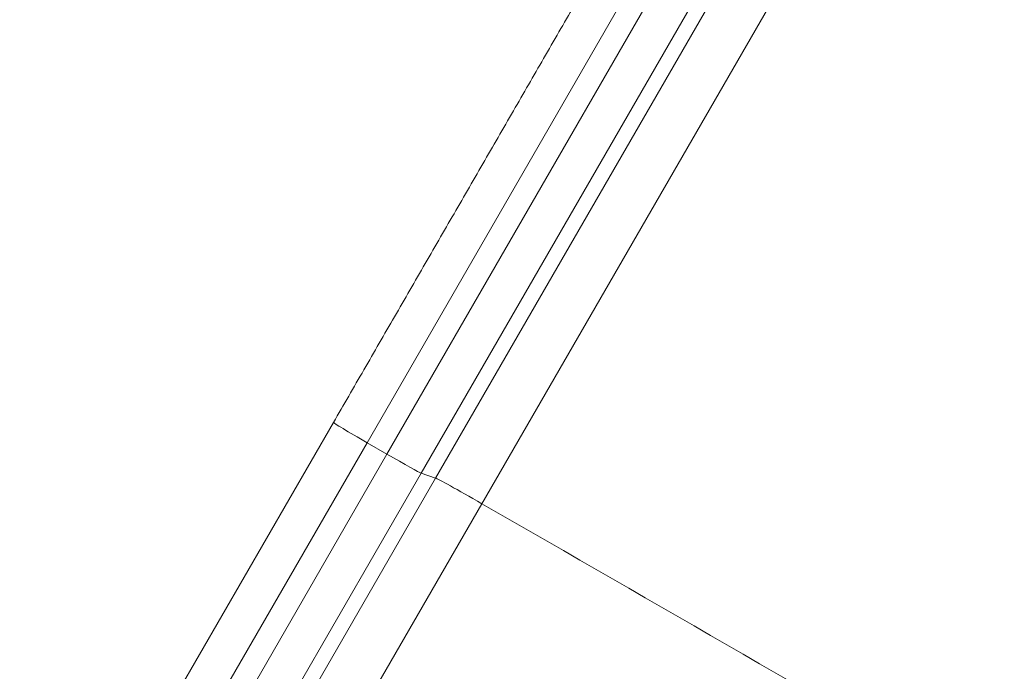
# Model space of a CAD drawing. Extents: x 71371 to 96571, y -30653 to 22807.
# Drawn here: x 75977 to 76232, y -8685 to -8516 of the extents above; entities that cross this region are included whole.
import ezdxf

# ---------------------------------------------------------------- set-up
doc = ezdxf.new("R2010")
doc.units = 0
doc.header["$MEASUREMENT"] = 0
doc.header["$PDMODE"] = 1
doc.layers.get('0').update_dxf_attribs({"linetype": 'CONTINUOUS'})
doc.layers.get('DefPoints').update_dxf_attribs({"linetype": 'CONTINUOUS'})
for name, color, linetype, lineweight in [('FRAM3', 1, 'CONTINUOUS', 50), ('外形線', 7, 'CONTINUOUS', 18), ('寸法線', 3, 'CONTINUOUS', 18)]:
    doc.layers.add(name, color=color, linetype=linetype, lineweight=lineweight)
doc.styles.get("Standard").update_dxf_attribs({"font": 'TXT.SHX', "bigfont": 'bigfont.shx'})
doc.dimstyles.new('60-150', dxfattribs={"dimscale": 60, "dimtxt": 3, "dimasz": 3, "dimexe": 0, "dimexo": 1, "dimgap": 1, "dimtad": 3, "dimdec": 1, "dimlfac": 2.5, "dimdsep": 46, "dimtxsty": 'STANDARD', "dimblk": 'DOTSMALL', "dimcen": 0, "dimclrd": 256, "dimclre": 256, "dimclrt": 7, "dimadec": 3, "dimazin": 2, "dimtfac": 1, "dimtdec": 1, "dimtix": 1, "dimtmove": 2, "dimatfit": 2, "dimldrblk": 'OPEN', "dimfxl": 1, "dimtolj": 1, "dimlwd": -1, "dimlwe": -1, "dimarcsym": 0})

# ---------------------------------------------------------------- blocks, each defined once
blk = doc.blocks.new('_DotSmall')
at = {"layer": 'FRAM3', "color": 0, "const_width": 0.5}
blk.add_lwpolyline([(-0.0625, 0, 1), (0.0625, 0, 1)], format="xyb", close=True, dxfattribs=at)
blk = doc.blocks.new('*D211')
at = {"layer": 'DefPoints', "color": 0, "ltscale": 5}
for p in [(76087.36, -5160.42), (80373.19, -5160.42), (78753.76, -9939.25)]:
    blk.add_point(p, dxfattribs=at)
at = {"layer": '寸法線', "ltscale": 5}
for p, q in [((76147.36, -5160.42), (80373.19, -5160.42)), ((80373.19, -9939.25), (80373.19, -5160.42)), ((78813.76, -9939.25), (80373.19, -9939.25))]:
    blk.add_line(p, q, dxfattribs=at)
at = {"layer": '寸法線', "ltscale": 5, "xscale": 180, "yscale": 180, "zscale": 180}
for p, rotation in [((80373.19, -5160.42), 90), ((80373.19, -9939.25), 270)]:
    blk.add_blockref('_DotSmall', p, dxfattribs=dict(at, rotation=rotation))
at = {"layer": '寸法線', "color": 7, "ltscale": 5, "insert": (80223.19, -7549.84), "char_height": 180, "attachment_point": 5, "rotation": 90}
blk.add_mtext('\\A1;12000', dxfattribs=at)
blk = doc.blocks.new('_OPEN')
at = {"color": 0, "linetype": 'ByBlock'}
for p, q in [((-1, 0.1667), (0, 0)), ((0, 0), (-1, -0.1667)), ((0, 0), (-1, 0))]:
    blk.add_line(p, q, dxfattribs=at)

msp = doc.modelspace()

# ---------------------------------------------------------------- linework, layer by layer
at = {"layer": '外形線'}
for p, q in [((76267.635, -8345.963, 0), (76097.075, -8641.381, 0)), ((76085.074, -8634.731, 0), (76250.756, -8347.763, 0)), ((76067.354, -8625.579, 0), (76214.173, -8371.281, 0)), ((76072.49, -8628.544, 0), (76219.309, -8374.246, 0)), ((76081.336, -8633.465, 0), (76231.424, -8373.505, 0)), ((76058.644, -8620.346, 0), (75977.377, -8761.105, 0)), ((75986.087, -8766.339, 0), (76067.354, -8625.579, 0)), ((76072.49, -8628.544, 0), (76067.354, -8625.579, 0)), ((75991.222, -8769.304, 0), (76072.49, -8628.544, 0)), ((76000.069, -8774.224, 0), (76081.336, -8633.465, 0)), ((76085.074, -8634.731, 0), (76081.336, -8633.465, 0)), ((75978.411, -8819.479, 0), (76085.074, -8634.731, 0)), ((76097.075, -8641.381, 0), (75990.411, -8826.128, 0))]:
    msp.add_line(p, q, dxfattribs=at)
at = {"layer": '外形線', "extrusion": (0, 0, -1)}
for centre, major_axis, start_param, end_param in [((76067.443, -8625.426, 0), (8.799, -5.08), 1.5707963, 3.1415927), ((76072.579, -8628.391, 0), (8.799, -5.08), 0.0872665, 1.5707963), ((76098.211, -8642.343, 0), (13.198, -7.62), 3.2288591, 4.6161502), ((76157.668, -8692.672, 0), (704.069, -406.494), 4.6161502, 4.8086278)]:
    msp.add_ellipse(centre, major_axis=major_axis, ratio=0.0174524, start_param=start_param, end_param=end_param, dxfattribs=at)
at = {"layer": '外形線'}
msp.add_rational_spline([(76209.044, -8359.845, 0), (76169.159, -8428.929, 0), (76116.314, -8520.459, 0), (76058.644, -8620.346, 0)], [1, 0.948694965845, 0.948694965845, 1], degree=3, dxfattribs=at)

# ---------------------------------------------------------------- dimensions: what is measured, and where the dimension line sits
at = {"layer": '寸法線', "ltscale": 5}
dim = msp.add_linear_dim(base=(80373.192, -5160.421, 0), p1=(78753.762, -9939.253, 0), p2=(76087.36, -5160.421, 0), angle=90, text='12000', dimstyle='60-150', dxfattribs=at)
dim.commit()
dim.dimension.update_dxf_attribs({"geometry": '*D211', "text_midpoint": (80223.192, -7549.837, 0)})

doc.saveas('drawing.dxf')
